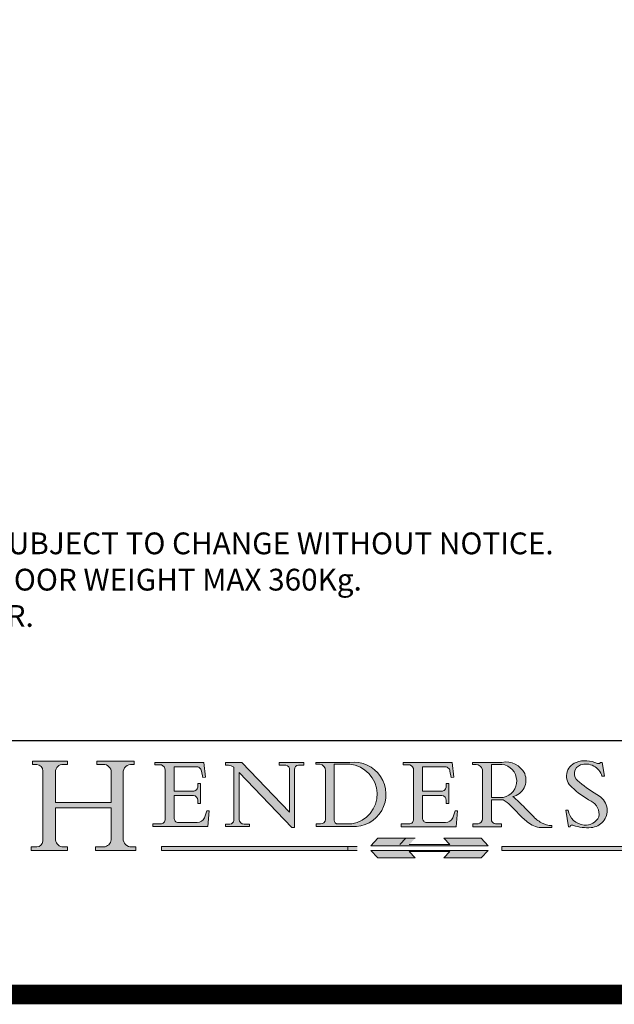
# Model space of a CAD drawing. Units: millimetres. Extents: x -679 to 10301, y 2311 to 8366.
# Drawn here: x 7167 to 7822, y 2311 to 3397 of the extents above; entities that cross this region are included whole.
import ezdxf

# ---------------------------------------------------------------- set-up
doc = ezdxf.new("R2010")
doc.units = ezdxf.units.MM
doc.linetypes.add('CONTINUOUS_ACAD', pattern=[0])
doc.linetypes.add('DOUBLE_DASH_TRIPLE_DOT', pattern=[0.3984, 0.1181, -0.0295, 0.1181, -0.0295, 0.0049, -0.0295, 0.0049, -0.0295, 0.0049, -0.0295])
doc.layers.add('Border', color=7, linetype='Continuous', lineweight=0)
doc.layers.add('Notes @ 1', color=7, linetype='Continuous', lineweight=0)
doc.layers.add('TITLE', color=5, linetype='Continuous')

# ---------------------------------------------------------------- blocks, each defined once
blk = doc.blocks.new('Title Blocks ISO')
h = blk.add_hatch(color=256)
edge = h.paths.add_edge_path()
edge.add_line((85.12442361902845, 29.83952031839044), (90.12021436987987, 29.83952031839044))
edge.add_line((90.12021436987982, 29.83952031839044), (90.12021436987982, 30.31758642010829))
edge.add_line((90.12021436987982, 30.31758642010823), (89.5705577186274, 30.31758642010823))
edge.add_arc((89.57055771862747, 31.42300045759146), 1.105414037483174, 187.1935992801297, 270, ccw=False)
edge.add_line((88.47384473046577, 31.28457785877811), (88.47384473046577, 35.72725452681894))
edge.add_line((88.47384473046577, 35.72725452681891), (96.16057270764465, 35.72725452681891))
edge.add_line((96.16057270764463, 35.72725452681891), (96.16057270764463, 31.30896772538115))
edge.add_arc((94.99216056273019, 31.49643795118538), 1.183356254872823, 275.0002965615479, 350.8846571626673, ccw=False)
edge.add_line((95.09530295777267, 30.31758525797409), (93.99162909502388, 30.31758525797409))
edge.add_line((93.99162909502388, 30.31758525797409), (93.99162909502388, 29.83951915625623))
edge.add_line((93.99162909502388, 29.83951915625619), (99.53719586151922, 29.83951915625619))
edge.add_line((99.5371958615192, 29.83951915625619), (99.53719586151918, 30.31758525797404))
edge.add_line((99.5371958615192, 30.31758525797409), (98.9674855010898, 30.31758525797408))
edge.add_arc((98.96748550108975, 31.50824222299912), 1.190656965025106, 181.4776343176195, 270, ccw=False)
edge.add_line((97.77722446866585, 31.47753907892593), (97.77722446866584, 40.541047422027))
edge.add_arc((98.94575757704922, 40.54104742202708), 1.168533108383337, 86.08926454031109, 180, ccw=False)
edge.add_line((99.02545413466942, 41.70685962135053), (99.32922171552744, 41.70685962135053))
edge.add_line((99.32922171552741, 41.70685962135053), (99.32922171552741, 42.14439631375073))
edge.add_line((99.32922171552741, 42.14439631375069), (94.18509592283645, 42.14439631375069))
edge.add_line((94.18509592283647, 42.14439631375069), (94.18509592283647, 41.70685962135049))
edge.add_line((94.18509592283647, 41.70685962135053), (95.06738178839348, 41.70685962135053))
edge.add_arc((95.06646109900248, 40.61274840008616), 1.094111608642142, 0, 89.9517858853174, ccw=False)
edge.add_line((96.16057270764463, 40.61274840008616), (96.16057270764465, 36.45263041054168))
edge.add_line((96.16057270764463, 36.4526304105417), (88.47384473046577, 36.45263041054171))
edge.add_line((88.47384473046577, 36.4526304105417), (88.47384473046576, 40.66839998554599))
edge.add_arc((89.51257510724986, 40.66839998554599), 1.038730376784162, 88.69180451568548, 180, ccw=False)
edge.add_line((89.53628966942381, 41.70685962135042), (90.12817817732345, 41.70685962135042))
edge.add_line((90.12817817732343, 41.70685962135042), (90.12817817732343, 42.14439631374833))
edge.add_line((90.12817817732343, 42.1443963137483), (85.32458387410655, 42.14439631374835))
edge.add_line((85.32458387410657, 42.14439631374842), (85.32458387410622, 41.70685962135046))
edge.add_line((85.32458387410622, 41.70685962135042), (85.89887128525433, 41.70685962135037))
edge.add_arc((85.78845899867554, 40.77781686597325), 0.935580736412567, 0, 83.22246050162357, ccw=False)
edge.add_line((86.72403973508813, 40.77781686597325), (86.72403973508814, 31.11571726131324))
edge.add_arc((85.89998462560152, 31.14206255560418), 0.8244761354959045, 270, 358.1688600767236, ccw=False)
edge.add_line((85.89998462560152, 30.31758642010823), (85.12442361902846, 30.31758642010823))
edge.add_line((85.12442361902845, 30.31758642010823), (85.12442361902845, 29.83952031839037))
h = blk.add_hatch(color=256)
edge = h.paths.add_edge_path()
edge.add_line((163.7558549448598, 40.06466454375231), (164.10721567289, 40.06466454375231))
edge.add_line((164.10721567289, 40.06466454375231), (163.7996543556428, 41.9644646338591))
edge.add_line((163.7996543556428, 41.96446463385917), (163.5697074490311, 41.96446463385917))
edge.add_line((163.5697074490312, 41.96446463385917), (163.4020199525484, 41.80380705436762))
edge.add_line((163.4020199525485, 41.80380705436755), (163.142663193898, 41.80380705436756))
edge.add_arc((161.4701380824508, 38.6245623168578), 3.592344269332347, 62.25220845887819, 110.8096881097972)
edge.add_arc((160.9124442066014, 40.09195432508898), 2.022547542051842, 110.8096881097966, 229.7592170607356)
edge.add_arc((167.9276104182948, 47.38076045662683), 12.13538957445692, 226.7060885191224, 242.2640809537411)
edge.add_arc((161.3299597988683, 34.83320672820003), 2.041002712150211, -10.157440486262715, 62.26408095374143, ccw=False)
edge.add_arc((161.4963816346599, 35.37356337646816), 2.050774512687569, 264.6808863508768, 333.9597539938773, ccw=False)
edge.add_arc((161.5364623132011, 35.80405851622436), 2.483131455671091, 190.0296489176695, 264.6808863508766, ccw=False)
edge.add_line((159.0912786603781, 35.37160189399549), (158.7827946941463, 35.37160189399549))
edge.add_line((158.7827946941462, 35.37160189399549), (159.1500680314156, 33.1029618534228))
edge.add_line((159.1500680314157, 33.10296185342281), (159.3735558034685, 33.10296185342281))
edge.add_line((159.3735558034684, 33.10296185342281), (159.428389089888, 33.28391169903225))
edge.add_arc((159.6330425367476, 32.86491159904767), 0.4663090360465237, 65.30020117333157, 116.0324066010512, ccw=False)
edge.add_arc((161.8140380420994, 39.47165532283668), 6.494263125210723, 252.1918822162923, 273.9856636166399)
edge.add_arc((162.0862808614568, 35.37085123246106), 2.384492125826144, 274.3088400476872, 365.8124657135003)
edge.add_arc((162.1212399354459, 35.37440993031532), 2.349352387856274, 5.812465713500851, 56.96974444854591)
edge.add_arc((172.755821743604, 53.70760387544601), 18.84840909917213, 230.0304671335736, 240.2461455100654, ccw=False)
edge.add_line((160.6479774396502, 39.26244441350286), (160.4444259469803, 39.42251630014583))
edge.add_arc((161.2312554746254, 40.42306879057799), 1.272873124739543, 108.57817880256019, 231.8186647129067, ccw=False)
edge.add_arc((161.5530162788555, 39.46577000957757), 2.282799345432781, 15.209603933257199, 108.5781788025578, ccw=False)
h = blk.add_hatch(color=256)
edge = h.paths.add_edge_path()
edge.add_line((107.9829263150102, 33.69715807970556), (105.3997755668755, 33.69715807970557))
edge.add_arc((105.3997755668756, 34.2772793501), 0.5801212703944942, 174.4236434720287, 270, ccw=False)
edge.add_line((104.8223996719787, 34.33365101280594), (104.8223996719787, 37.43188625703536))
edge.add_line((104.8223996719787, 37.43188625703533), (107.4789200117702, 37.43188625703533))
edge.add_arc((107.4035166768198, 36.7482913247693), 0.6877410081865025, 0, 83.70548581297908, ccw=False)
edge.add_line((108.0912576850063, 36.7482913247693), (108.0912576850063, 36.29702916093613))
edge.add_line((108.0912576850063, 36.29702916093618), (108.4317148223339, 36.29702916093618))
edge.add_line((108.4317148223339, 36.29702916093618), (108.4317148223339, 39.0547319044571))
edge.add_line((108.4317148223339, 39.05473190445707), (108.0912576850063, 39.05473190445707))
edge.add_line((108.0912576850063, 39.05473190445707), (108.0912576850063, 38.70548055206802))
edge.add_arc((107.4142779478781, 38.68787207572518), 0.677208699679247, -90, 1.4899470357826772, ccw=False)
edge.add_line((107.4142779478781, 38.01066337604584), (104.8223996719787, 38.01066337604584))
edge.add_line((104.8223996719787, 38.01066337604584), (104.8223996719787, 41.38053705784573))
edge.add_line((104.8223996719787, 41.3805370578458), (107.7927000194713, 41.3805370578458))
edge.add_arc((107.8978801512681, 40.68365869243439), 0.7047711091576075, 7.670400320452472, 98.58289354625498, ccw=False)
edge.add_line((108.5963451703341, 40.7777274621958), (108.7771229990136, 39.89000566875154))
edge.add_line((108.7771229990136, 39.89000566875154), (109.1308570939223, 39.92799053706637))
edge.add_line((109.1308570939223, 39.92799053706642), (108.9115701509106, 41.97010024424145))
edge.add_line((108.9115701509106, 41.97010024424139), (102.1547912193991, 41.97010024424139))
edge.add_line((102.1547912193992, 41.97010024424139), (102.1547912193991, 41.62746438732522))
edge.add_line((102.154791219399, 41.62746438732529), (103.0602669398916, 41.62746438732529))
edge.add_arc((102.8331600320867, 40.91583622624239), 0.7469887463803611, -1.9346175598540185, 72.30019059474341, ccw=False)
edge.add_line((103.579722995987, 40.89061861035191), (103.579722995987, 34.16695048270819))
edge.add_arc((102.9573085340146, 34.12404022227599), 0.6238918599586445, -90, 3.943823415883287, ccw=False)
edge.add_line((102.9573085340146, 33.5001483623173), (101.8824085117054, 33.5001483623173))
edge.add_line((101.8824085117055, 33.5001483623173), (101.8824085117055, 33.12128352118612))
edge.add_line((101.8824085117055, 33.12128352118611), (109.4445507229238, 33.12128352118611))
edge.add_line((109.4445507229239, 33.12128352118611), (109.6264058462397, 35.31869959974694))
edge.add_line((109.6264058462397, 35.31869959974699), (109.3081593804369, 35.31869959974699))
edge.add_line((109.3081593804369, 35.31869959974699), (109.0050675082438, 34.31849641916068))
edge.add_arc((107.9829263150102, 34.84857097355371), 1.151412893848158, 270, 332.5890929486235, ccw=False)
h = blk.add_hatch(color=256)
edge = h.paths.add_edge_path()
edge.add_line((111.8798712955539, 33.12128352118611), (115.2123756143386, 33.12128352118611))
edge.add_line((115.2123756143386, 33.12128352118611), (115.2123756143386, 33.47970984620579))
edge.add_line((115.2123756143386, 33.47970984620588), (114.4433938382243, 33.47970984620588))
edge.add_arc((114.4433938382243, 34.14246580113968), 0.6627559549338308, 183.3388980413414, 270, ccw=False)
edge.add_line((113.781762907287, 34.10386571011406), (113.7817629072868, 40.59237604156085))
edge.add_line((113.7817629072869, 40.59237604156078), (121.0561519425782, 32.9996805109181))
edge.add_line((121.0561519425781, 32.9996805109181), (121.3807309808982, 32.9996805109181))
edge.add_line((121.3807309808982, 32.9996805109181), (121.3807309808982, 41.018265913979))
edge.add_arc((121.9666849959759, 41.01826591397901), 0.5859540150776762, 91.3435112152971, 180, ccw=False)
edge.add_line((121.9529463985237, 41.60405884559032), (122.698224284294, 41.60405884559032))
edge.add_line((122.698224284294, 41.60405884559032), (122.698224284294, 41.97010024423227))
edge.add_line((122.698224284294, 41.9701002442323), (119.3021258490195, 41.9701002442323))
edge.add_line((119.3021258490195, 41.9701002442323), (119.3021258490195, 41.60405884559034))
edge.add_line((119.3021258490195, 41.60405884559032), (120.1993209031724, 41.60405884559032))
edge.add_arc((120.0708873828182, 40.96732444950533), 0.6495582039418895, -7.846345629426423, 78.59607913227711, ccw=False)
edge.add_line((120.7143642528213, 40.87864875904131), (120.7143642528211, 35.11936028363489))
edge.add_line((120.7143642528212, 35.11936028363493), (114.1508259874092, 41.97010024423226))
edge.add_line((114.1508259874092, 41.9701002442323), (111.8901167513869, 41.9701002442323))
edge.add_line((111.8901167513869, 41.9701002442323), (111.8901167513869, 41.60405884559034))
edge.add_line((111.8901167513869, 41.60405884559032), (112.2991383716152, 41.60405884559021))
edge.add_arc((112.1386734304087, 40.00605731376572), 1.606037948826286, 55.15775084271161, 84.26580809388878, ccw=False)
edge.add_line((113.0562332922184, 41.32417786707856), (113.0562332922186, 33.99046377481998))
edge.add_arc((112.4939092605523, 34.04463735811942), 0.5649275119135967, 269.9999999999982, 354.49717958116054, ccw=False)
edge.add_line((112.4939092605523, 33.47970984620576), (111.8798712955539, 33.47970984620577))
edge.add_line((111.8798712955539, 33.47970984620588), (111.8798712955539, 33.1212835211862))
h = blk.add_hatch(color=256)
edge = h.paths.add_edge_path(flags=16)
edge.add_line((129.0158013944008, 41.72132575674038), (126.8474422423256, 41.72132575674038))
edge.add_line((126.8474422423255, 41.72132575674038), (126.8474422423256, 34.01828233712212))
edge.add_arc((127.4121233785852, 34.05344370007731), 0.5657747847795487, 183.5630728646946, 270)
edge.add_line((127.4121233785852, 33.48766891529772), (129.2967718760781, 33.48766891529772))
edge.add_arc((128.6383138931824, 37.58682170857503), 4.151700921052972, 279.1256196326258, 444.7832579466123)
edge = h.paths.add_edge_path()
edge.add_arc((124.8019237182615, 40.83510956590283), 0.891096327607208, 0, 84.00085025510522)
edge.add_line((124.8950554967923, 41.72132575674038), (124.324815961179, 41.72132575674038))
edge.add_line((124.324815961179, 41.72132575674038), (124.324815961179, 41.97786402628088))
edge.add_line((124.324815961179, 41.97786402628094), (129.0158013944008, 41.97786402628094))
edge.add_arc((129.5605390499925, 37.56847517638676), 4.44290998592033, -93.4035435467083, 97.04265920423211, ccw=False)
edge.add_line((129.2967718760781, 33.13340178117039), (124.398112608573, 33.13340178117039))
edge.add_line((124.3981126085731, 33.13340178117039), (124.3981126085731, 33.48766891529775))
edge.add_line((124.3981126085731, 33.48766891529772), (124.9975881118955, 33.48766891529772))
edge.add_arc((124.9975881118954, 34.18828623806314), 0.7006173227653628, 270.0000000000014, 353.0248094133294)
edge.add_line((125.6930200458687, 34.10320358313766), (125.6930200458687, 40.8351095659028))
h = blk.add_hatch(color=256)
edge = h.paths.add_edge_path()
edge.add_line((142.2102615958223, 33.69418552744685), (139.6271108476878, 33.69418552744683))
edge.add_arc((139.6271108476876, 34.27430679784129), 0.5801212703944942, 174.4236434720562, 270.00000000001927, ccw=False)
edge.add_line((139.049734952791, 34.33067846054689), (139.0497349527908, 37.42891370477662))
edge.add_line((139.0497349527908, 37.42891370477662), (141.7062552925825, 37.42891370477664))
edge.add_arc((141.6308519576319, 36.7453187725107), 0.6877410081865025, 0, 83.70548581296572, ccw=False)
edge.add_line((142.3185929658183, 36.74531877251036), (142.3185929658183, 36.29405660867749))
edge.add_line((142.3185929658183, 36.29405660867747), (142.6590501031464, 36.29405660867717))
edge.add_line((142.6590501031463, 36.29405660867724), (142.6590501031459, 39.05175935219845))
edge.add_line((142.659050103146, 39.05175935219836), (142.3185929658184, 39.05175935219836))
edge.add_line((142.3185929658184, 39.05175935219836), (142.3185929658184, 38.70250799980931))
edge.add_arc((141.6416132286902, 38.68489952346647), 0.677208699679247, -90, 1.4899470357826772, ccw=False)
edge.add_line((141.6416132286902, 38.00769082378724), (139.0497349527908, 38.00769082378724))
edge.add_line((139.0497349527908, 38.00769082378724), (139.0497349527908, 41.37756450558713))
edge.add_line((139.0497349527908, 41.37756450558709), (142.0200353002834, 41.37756450558708))
edge.add_arc((142.1252154320803, 40.68068614017568), 0.7047711091576075, 7.670400320452472, 98.58289354625498, ccw=False)
edge.add_line((142.8236804511462, 40.77475490993709), (143.0044582798257, 39.88703311649283))
edge.add_line((143.0044582798257, 39.88703311649283), (143.3581923747342, 39.92501798480765))
edge.add_line((143.3581923747342, 39.92501798480771), (143.1389054317227, 41.96712769198276))
edge.add_line((143.1389054317227, 41.96712769198268), (136.3821265002112, 41.96712769198268))
edge.add_line((136.3821265002111, 41.96712769198268), (136.382126500211, 41.62449183506651))
edge.add_line((136.3821265002111, 41.62449183506658), (137.2876022207037, 41.62449183506658))
edge.add_arc((137.0604953128986, 40.91286367398368), 0.7469887463803611, -1.9346175598540185, 72.30019059474341, ccw=False)
edge.add_line((137.8070582767991, 40.8876460580932), (137.8070582767991, 34.16397793044947))
edge.add_arc((137.1846438148267, 34.12106767001728), 0.6238918599586445, -90, 3.943823415883287, ccw=False)
edge.add_line((137.1846438148267, 33.49717581005859), (136.1097437925176, 33.49717581005859))
edge.add_line((136.1097437925176, 33.49717581005859), (136.1097437925176, 33.11831096892742))
edge.add_line((136.1097437925176, 33.1183109689274), (143.6718860037359, 33.1183109689274))
edge.add_line((143.6718860037358, 33.1183109689274), (143.8537411270517, 35.31572704748827))
edge.add_line((143.8537411270518, 35.31572704748828), (143.535494661249, 35.31572704748824))
edge.add_line((143.535494661249, 35.31572704748828), (143.2324027890559, 34.31552386690197))
edge.add_arc((142.2102615958223, 34.84559842129499), 1.151412893848158, 270, 332.5890929486235, ccw=False)
h = blk.add_hatch(color=256)
edge = h.paths.add_edge_path(flags=16)
edge.add_line((148.540817945555, 37.14319332318917), (148.540817945555, 41.70739500424211))
edge.add_line((148.540817945555, 41.70739500424213), (149.986195617437, 41.70739500424213))
edge.add_arc((149.7024653346136, 39.4109908989102), 2.313865745538523, -78.54771284842678, 82.95656411023191, ccw=False)
edge.add_line((150.1618876282939, 37.14319332318917), (148.5408179455549, 37.14319332318917))
edge = h.paths.add_edge_path()
edge.add_line((145.9268370495981, 41.98416946988198), (149.986195617437, 41.98416946988198))
edge.add_arc((150.5171197140355, 39.12637848801546), 2.906690505091035, 26.73269879166247, 100.5244953658555, ccw=False)
edge.add_arc((150.9572895856641, 39.53199939728279), 2.336888734327936, -77.03574014801688, 22.701930378448424, ccw=False)
edge.add_arc((140.9828681073054, 24.27141303148244), 16.6969331544594, 43.29080613025121, 51.03987823246251, ccw=False)
edge.add_arc((144.6020344191326, 26.32137869055191), 12.69556206325385, 40.70940330773499, 47.76115907009478, ccw=False)
edge.add_arc((157.1492256200603, 37.11724892920301), 3.856864382510258, 220.7094033077351, 243.4327312077848)
edge.add_arc((156.8367888092441, 35.97495469715659), 2.705366392259709, 238.5251126944697, 270)
edge.add_line((156.8367888092441, 33.26958830489684), (156.8367888092441, 32.99773196157084))
edge.add_line((156.8367888092441, 32.99773196157082), (155.1099055560911, 32.99773196157081))
edge.add_arc((155.772891204607, 36.50036177452046), 3.564823358415056, 226.6714173869075, 259.2817293774281, ccw=False)
edge.add_arc((158.876251467725, 40.90690879441195), 8.932670134752644, 220.3838915613148, 231.5920830405884, ccw=False)
edge.add_arc((145.0574978337099, 29.20567244294296), 9.174744255326107, 40.13297681672547, 56.19609361297649)
edge.add_line((150.1618876282939, 36.82939443260045), (148.5408179455549, 36.82939443260045))
edge.add_line((148.540817945555, 36.82939443260045), (148.540817945555, 33.92695724792322))
edge.add_arc((149.2317352488415, 34.23266573894875), 0.7555292194652673, 203.8678355571255, 258.2205207993906)
edge.add_line((149.0774973948495, 33.49304753618344), (149.9136308709488, 33.49304753618344))
edge.add_line((149.9136308709487, 33.49304753618344), (149.9136308709487, 33.1162129435964))
edge.add_line((149.9136308709487, 33.11621294359634), (145.9568677432127, 33.11621294359634))
edge.add_line((145.9568677432128, 33.11621294359634), (145.9568677432128, 33.49304753618338))
edge.add_line((145.9568677432128, 33.49304753618344), (146.7181003087161, 33.49304753618344))
edge.add_arc((146.5376590263893, 34.23000561713434), 0.7587267422772337, 283.7579797119083, 356.9812580249067)
edge.add_line((147.2953329304225, 34.19004908333227), (147.2953329304225, 40.96841244700328))
edge.add_arc((146.3368756844528, 40.72125463087116), 0.9898117388812397, 14.45986954067649, 85.06360990480412)
edge.add_line((146.4220486991635, 41.70739500424213), (145.9268370495981, 41.70739500424213))
edge.add_line((145.9268370495981, 41.70739500424213), (145.9268370495981, 41.98416946988193))
for color, points in [(1, [(148.1008223989213, 30.47124551584523), (131.8991776010787, 30.47124551584523), (132.8991974605162, 31.51502338921296), (138.0334838711243, 31.51502338921296), (137.1989332730159, 30.64395523962503), (142.8010667269841, 30.64395523962503), (141.9665161288757, 31.51502338921296), (147.1008025394838, 31.51502338921307)]), (1, [(130.0445296345434, 30.36864548668029), (103.0753591340701, 30.36864548668029), (103.0753591340701, 29.85706536384077), (130.0445296345434, 29.85706536384077)]), (256, [(142.8010667269841, 29.68435564006097), (141.9665161288759, 28.81328749047304), (147.100802539484, 28.81328749047304), (148.1008223989215, 29.85706536384077), (131.8991776010787, 29.85706536384077), (132.8991974605162, 28.81328749047304), (138.0334838711243, 28.81328749047304), (137.1989332730159, 29.68435564006097)]), (1, [(176.9246408659299, 30.36864548668029), (149.9554703654566, 30.36864548668029), (149.9554703654566, 29.85706536384077), (176.9246408659299, 29.85706536384077)])]:
    blk.add_hatch(color=color).paths.add_polyline_path(points)
at = {"color": 7, "linetype": 'CONTINUOUS_ACAD', "lineweight": 25}
blk.add_line((10, 45), (200, 45.00000000000023), dxfattribs=at)
for p, q in [((85.32458387410657, 42.14439631374842), (85.32458387410622, 41.70685962135042)), ((90.12817817732343, 42.1443963137483), (85.32458387410657, 42.14439631374842)), ((90.12817817732343, 41.70685962135042), (90.12817817732343, 42.1443963137483)), ((94.18509592283647, 42.14439631375069), (94.18509592283647, 41.70685962135053)), ((99.32922171552741, 42.14439631375069), (94.18509592283647, 42.14439631375069)), ((99.32922171552741, 41.70685962135053), (99.32922171552741, 42.14439631375069)), ((85.32458387410622, 41.70685962135042), (85.89887128525436, 41.70685962135042)), ((86.72403973508813, 40.77781686597325), (86.72403973508813, 31.11571726131319)), ((89.53628966942381, 41.70685962135042), (90.12817817732343, 41.70685962135042)), ((94.18509592283647, 41.70685962135053), (95.0673817883935, 41.70685962135053)), ((99.02545413466942, 41.70685962135053), (99.32922171552741, 41.70685962135053)), ((102.1547912193992, 41.97010024424139), (102.154791219399, 41.62746438732529)), ((108.9115701509106, 41.97010024424139), (102.1547912193992, 41.97010024424139)), ((102.154791219399, 41.62746438732529), (103.0602669398916, 41.62746438732529)), ((103.579722995987, 40.89061861035191), (103.579722995987, 34.16695048270822)), ((104.8223996719787, 41.3805370578458), (107.7927000194713, 41.3805370578458)), ((104.8223996719787, 38.01066337604584), (104.8223996719787, 41.3805370578458)), ((108.5963451703341, 40.7777274621958), (108.7771229990136, 39.89000566875154)), ((109.1308570939223, 39.92799053706642), (108.9115701509106, 41.97010024424139)), ((111.8901167513869, 41.9701002442323), (111.8901167513869, 41.60405884559032)), ((114.1508259874092, 41.9701002442323), (111.8901167513869, 41.9701002442323)), ((111.8901167513869, 41.60405884559032), (112.2991383716152, 41.6040588455902)), ((113.0562332922184, 41.32417786707856), (113.0562332922186, 33.99046377482)), ((120.7143642528212, 35.11936028363493), (114.1508259874092, 41.9701002442323)), ((119.3021258490195, 41.9701002442323), (119.3021258490195, 41.60405884559032)), ((122.698224284294, 41.9701002442323), (119.3021258490195, 41.9701002442323)), ((119.3021258490195, 41.60405884559032), (120.1993209031724, 41.60405884559032)), ((120.7143642528213, 40.87864875904131), (120.7143642528212, 35.11936028363493)), ((121.3807309808982, 32.9996805109181), (121.3807309808982, 41.01826591397901)), ((121.9529463985237, 41.60405884559032), (122.698224284294, 41.60405884559032)), ((122.698224284294, 41.60405884559032), (122.698224284294, 41.9701002442323)), ((124.324815961179, 41.97786402628094), (124.324815961179, 41.72132575674038)), ((129.0158013944008, 41.97786402628094), (124.324815961179, 41.97786402628094)), ((124.324815961179, 41.72132575674038), (124.8950554967923, 41.72132575674038)), ((125.6930200458687, 40.83510956590283), (125.6930200458687, 34.10320358313766)), ((129.0158013944008, 41.72132575674038), (126.8474422423255, 41.72132575674038)), ((126.8474422423255, 41.72132575674038), (126.8474422423255, 34.01828233712217)), ((136.3821265002111, 41.96712769198268), (136.3821265002111, 41.62449183506658)), ((143.1389054317227, 41.96712769198268), (136.3821265002111, 41.96712769198268)), ((136.3821265002111, 41.62449183506658), (137.2876022207037, 41.62449183506658)), ((137.8070582767991, 40.8876460580932), (137.8070582767991, 34.16397793044951)), ((139.0497349527908, 41.37756450558709), (142.0200353002834, 41.37756450558709)), ((139.0497349527908, 38.00769082378724), (139.0497349527908, 41.37756450558709)), ((142.8236804511462, 40.77475490993709), (143.0044582798257, 39.88703311649283)), ((143.3581923747342, 39.92501798480771), (143.1389054317227, 41.96712769198268)), ((145.9268370495981, 41.98416946988198), (149.986195617437, 41.98416946988198)), ((145.9268370495981, 41.70739500424213), (145.9268370495981, 41.98416946988198)), ((146.4220486991635, 41.70739500424213), (145.9268370495981, 41.70739500424213)), ((147.2953329304225, 34.19004908333227), (147.2953329304225, 40.96841244700329)), ((148.540817945555, 37.14319332318917), (148.540817945555, 41.70739500424213)), ((148.540817945555, 41.70739500424213), (149.986195617437, 41.70739500424213)), ((163.4020199525485, 41.80380705436755), (163.142663193898, 41.80380705436755)), ((163.5697074490312, 41.96446463385917), (163.4020199525485, 41.80380705436755)), ((163.7996543556428, 41.96446463385917), (163.5697074490312, 41.96446463385917)), ((164.10721567289, 40.06466454375231), (163.7996543556428, 41.96446463385917)), ((88.47384473046577, 36.4526304105417), (88.47384473046577, 40.66839998554599)), ((96.16057270764463, 40.61274840008616), (96.16057270764463, 36.4526304105417)), ((97.77722446866585, 31.47753907892593), (97.77722446866585, 40.54104742202708)), ((108.7771229990136, 39.89000566875154), (109.1308570939223, 39.92799053706642)), ((113.7817629072869, 40.59237604156078), (121.0561519425781, 32.9996805109181)), ((113.781762907287, 34.10386571011406), (113.7817629072869, 40.59237604156078)), ((143.0044582798257, 39.88703311649283), (143.3581923747342, 39.92501798480771)), ((160.6479774396502, 39.26244441350286), (160.4444259469803, 39.42251630014584)), ((163.7558549448598, 40.06466454375231), (164.10721567289, 40.06466454375231)), ((107.4142779478781, 38.01066337604584), (104.8223996719787, 38.01066337604584)), ((108.0912576850063, 39.05473190445707), (108.0912576850063, 38.70548055206802)), ((108.4317148223339, 39.05473190445707), (108.0912576850063, 39.05473190445707)), ((108.4317148223339, 36.29702916093618), (108.4317148223339, 39.05473190445707)), ((141.6416132286902, 38.00769082378724), (139.0497349527908, 38.00769082378724)), ((142.3185929658184, 39.05175935219836), (142.3185929658184, 38.70250799980931)), ((142.659050103146, 39.05175935219836), (142.3185929658184, 39.05175935219836)), ((142.6590501031463, 36.29405660867724), (142.659050103146, 39.05175935219836)), ((104.8223996719787, 37.43188625703533), (107.4789200117702, 37.43188625703533)), ((104.8223996719787, 34.33365101280594), (104.8223996719787, 37.43188625703533)), ((108.0912576850063, 36.7482913247693), (108.0912576850063, 36.29702916093618)), ((139.0497349527908, 37.42891370477662), (141.7062552925825, 37.42891370477662)), ((139.049734952791, 34.33067846054689), (139.0497349527908, 37.42891370477662)), ((142.3185929658183, 36.74531877251036), (142.3185929658183, 36.29405660867747)), ((150.1618876282939, 37.14319332318917), (148.540817945555, 37.14319332318917)), ((148.540817945555, 36.82939443260045), (148.540817945555, 33.92695724792316)), ((150.1618876282939, 36.82939443260045), (148.540817945555, 36.82939443260045)), ((96.16057270764463, 36.4526304105417), (88.47384473046577, 36.4526304105417)), ((88.47384473046577, 35.72725452681891), (96.16057270764463, 35.72725452681891)), ((88.47384473046577, 31.28457785877811), (88.47384473046577, 35.72725452681891)), ((96.16057270764463, 35.72725452681891), (96.16057270764463, 31.30896772538119)), ((108.0912576850063, 36.29702916093618), (108.4317148223339, 36.29702916093618)), ((109.3081593804369, 35.31869959974699), (109.0050675082438, 34.31849641916062)), ((109.6264058462397, 35.31869959974699), (109.3081593804369, 35.31869959974699)), ((109.4445507229239, 33.12128352118611), (109.6264058462397, 35.31869959974699)), ((142.3185929658183, 36.29405660867747), (142.6590501031463, 36.29405660867724)), ((143.535494661249, 35.31572704748828), (143.2324027890559, 34.31552386690191)), ((143.8537411270518, 35.31572704748828), (143.535494661249, 35.31572704748828)), ((143.6718860037358, 33.1183109689274), (143.8537411270518, 35.31572704748828)), ((158.7827946941462, 35.37160189399549), (159.1500680314157, 33.10296185342281)), ((159.0912786603781, 35.37160189399549), (158.7827946941462, 35.37160189399549)), ((101.8824085117055, 33.5001483623173), (101.8824085117055, 33.12128352118611)), ((102.9573085340146, 33.5001483623173), (101.8824085117055, 33.5001483623173)), ((101.8824085117055, 33.12128352118611), (109.4445507229239, 33.12128352118611)), ((107.9829263150102, 33.69715807970556), (105.3997755668756, 33.69715807970556)), ((111.8798712955539, 33.47970984620588), (111.8798712955539, 33.12128352118611)), ((112.4939092605523, 33.47970984620576), (111.8798712955539, 33.47970984620588)), ((111.8798712955539, 33.12128352118611), (115.2123756143386, 33.12128352118611)), ((115.2123756143386, 33.47970984620588), (114.4433938382243, 33.47970984620588)), ((115.2123756143386, 33.12128352118611), (115.2123756143386, 33.47970984620588)), ((121.0561519425781, 32.9996805109181), (121.3807309808982, 32.9996805109181)), ((124.3981126085731, 33.48766891529772), (124.3981126085731, 33.13340178117039)), ((124.9975881118954, 33.48766891529772), (124.3981126085731, 33.48766891529772)), ((124.3981126085731, 33.13340178117039), (129.2967718760781, 33.13340178117039)), ((127.4121233785852, 33.48766891529772), (129.2967718760781, 33.48766891529772)), ((136.1097437925176, 33.49717581005859), (136.1097437925176, 33.1183109689274)), ((137.1846438148267, 33.49717581005859), (136.1097437925176, 33.49717581005859)), ((136.1097437925176, 33.1183109689274), (143.6718860037358, 33.1183109689274)), ((142.2102615958223, 33.69418552744685), (139.6271108476878, 33.69418552744685)), ((145.9568677432128, 33.49304753618344), (146.7181003087161, 33.49304753618344)), ((145.9568677432128, 33.11621294359634), (145.9568677432128, 33.49304753618344)), ((149.9136308709487, 33.11621294359634), (145.9568677432128, 33.11621294359634)), ((149.0774973948495, 33.49304753618344), (149.9136308709487, 33.49304753618344)), ((149.9136308709487, 33.49304753618344), (149.9136308709487, 33.11621294359634)), ((156.8367888092441, 32.99773196157082), (155.109905556091, 32.99773196157082)), ((156.8367888092441, 33.26958830489684), (156.8367888092441, 32.99773196157082)), ((159.1500680314157, 33.10296185342281), (159.3735558034684, 33.10296185342281)), ((159.3735558034684, 33.10296185342281), (159.4283890898879, 33.28391169903227)), ((136.7383592365331, 31.51502338921296), (135.9038086384247, 30.64395523962503)), ((141.9665161288757, 31.51502338921296), (147.1008025394838, 31.51502338921307)), ((142.8010667269841, 30.64395523962503), (141.9665161288757, 31.51502338921296)), ((147.1008025394838, 31.51502338921307), (148.1008223989213, 30.47124551584523)), ((85.12442361902845, 30.31758642010823), (85.12442361902845, 29.83952031839044)), ((85.89998462560152, 30.31758642010823), (85.12442361902845, 30.31758642010823)), ((90.12021436987982, 30.31758642010823), (89.57055771862747, 30.31758642010823)), ((90.12021436987982, 29.83952031839044), (90.12021436987982, 30.31758642010823)), ((93.99162909502388, 30.31758525797409), (93.99162909502388, 29.83951915625619)), ((95.09530295777267, 30.31758525797409), (93.99162909502388, 30.31758525797409)), ((99.5371958615192, 30.31758525797409), (98.96748550108975, 30.31758525797409)), ((99.5371958615192, 29.83951915625619), (99.5371958615192, 30.31758525797409)), ((130.0445296345434, 30.36864548668029), (103.0753591340701, 30.36864548668029)), ((103.0753591340701, 30.36864548668029), (103.0753591340701, 29.85706536384077)), ((103.0753591340701, 29.85706536384077), (130.0445296345434, 29.85706536384077)), ((128.7494049999524, 29.85706536384077), (128.7494049999524, 30.36864548668029)), ((148.1008223989213, 30.47124551584523), (131.8991776010787, 30.47124551584523)), ((131.8991776010787, 29.85706536384077), (132.8991974605162, 28.81328749047304)), ((148.1008223989215, 29.85706536384077), (131.8991776010787, 29.85706536384077)), ((137.1989332730159, 30.64395523962503), (142.8010667269841, 30.64395523962503)), ((147.100802539484, 28.81328749047304), (148.1008223989215, 29.85706536384077)), ((176.9246408659299, 30.36864548668029), (149.9554703654566, 30.36864548668029)), ((149.9554703654566, 30.36864548668029), (149.9554703654566, 29.85706536384077)), ((149.9554703654566, 29.85706536384077), (176.9246408659299, 29.85706536384077)), ((85.12442361902845, 29.83952031839044), (90.12021436987982, 29.83952031839044)), ((93.99162909502388, 29.83951915625619), (99.5371958615192, 29.83951915625619)), ((132.8991974605162, 28.81328749047304), (138.0334838711243, 28.81328749047304)), ((137.1989332730159, 29.68435564006097), (142.8010667269841, 29.68435564006097)), ((138.0334838711243, 28.81328749047304), (137.1989332730159, 29.68435564006097)), ((142.8010667269841, 29.68435564006097), (141.9665161288759, 28.81328749047304)), ((141.9665161288759, 28.81328749047304), (147.100802539484, 28.81328749047304))]:
    blk.add_line(p, q)
at = {"color": 7, "linetype": 'CONTINUOUS_ACAD', "lineweight": 18}
for p, q in [((85.32458387410622, 41.70685962135042), (85.32458387410657, 42.14439631374842)), ((85.32458387410657, 42.14439631374842), (90.12817817732343, 42.1443963137483)), ((90.12817817732343, 42.1443963137483), (90.12817817732343, 41.70685962135042)), ((94.18509592283647, 41.70685962135053), (94.18509592283647, 42.14439631375069)), ((94.18509592283647, 42.14439631375069), (99.32922171552741, 42.14439631375069)), ((99.32922171552741, 42.14439631375069), (99.32922171552741, 41.70685962135053)), ((85.89887128525436, 41.70685962135042), (85.32458387410622, 41.70685962135042)), ((86.72403973508813, 40.77781686597325), (86.72403973508813, 31.11571726131319)), ((90.12817817732343, 41.70685962135042), (89.48886054507591, 41.70685962135042)), ((94.18509592283647, 41.70685962135053), (95.0673817883935, 41.70685962135053)), ((99.32922171552741, 41.70685962135053), (98.86606101942903, 41.70685962135053)), ((102.1547912193992, 41.97010024424139), (108.9115701509106, 41.97010024424139)), ((102.154791219399, 41.62746438732529), (102.1547912193992, 41.97010024424139)), ((103.0602669398916, 41.62746438732529), (102.154791219399, 41.62746438732529)), ((103.579722995987, 40.94105384213367), (103.579722995987, 34.16695048270822)), ((104.8223996719787, 41.3805370578458), (104.8223996719787, 38.01066337604584)), ((104.8223996719787, 41.3805370578458), (107.7927000194713, 41.3805370578458)), ((108.7771229990136, 39.89000566875154), (108.5963451703341, 40.7777274621958)), ((108.9115701509106, 41.97010024424139), (109.1308570939223, 39.92799053706642)), ((111.8901167513869, 41.60405884559032), (111.8901167513869, 41.9701002442323)), ((111.8901167513869, 41.9701002442323), (114.1508259874092, 41.9701002442323)), ((112.2991383716152, 41.6040588455902), (111.8901167513869, 41.60405884559032)), ((113.0562332922186, 33.99046377482), (113.0562332922184, 41.32417786707856)), ((120.7143642528212, 35.11936028363493), (114.1508259874092, 41.9701002442323)), ((119.3021258490195, 41.60405884559032), (119.3021258490195, 41.9701002442323)), ((119.3021258490195, 41.9701002442323), (122.698224284294, 41.9701002442323)), ((120.1993209031724, 41.60405884559032), (119.3021258490195, 41.60405884559032)), ((120.7143642528213, 41.05600013996934), (120.7143642528212, 35.11936028363493)), ((121.3807309808982, 32.9996805109181), (121.3807309808982, 41.01826591397901)), ((122.698224284294, 41.60405884559032), (121.9529463985237, 41.60405884559032)), ((122.698224284294, 41.9701002442323), (122.698224284294, 41.60405884559032)), ((124.324815961179, 41.72132575674038), (124.324815961179, 41.97786402628094)), ((124.324815961179, 41.97786402628094), (129.0158013944008, 41.97786402628094)), ((124.8950554967923, 41.72132575674038), (124.324815961179, 41.72132575674038)), ((125.6930200458687, 34.10320358313766), (125.6930200458687, 40.83510956590283)), ((126.8474422423255, 41.72132575674038), (126.8474422423255, 34.01828233712217)), ((129.0158013944008, 41.72132575674038), (126.8474422423255, 41.72132575674038)), ((136.3821265002111, 41.96712769198268), (143.1389054317227, 41.96712769198268)), ((136.3821265002111, 41.62449183506658), (136.3821265002111, 41.96712769198268)), ((137.2876022207037, 41.62449183506658), (136.3821265002111, 41.62449183506658)), ((137.8070582767991, 40.93808128987496), (137.8070582767991, 34.16397793044951)), ((139.0497349527908, 41.37756450558709), (139.0497349527908, 38.00769082378724)), ((139.0497349527908, 41.37756450558709), (142.0200353002834, 41.37756450558709)), ((143.0044582798257, 39.88703311649283), (142.8236804511462, 40.77475490993709)), ((143.1389054317227, 41.96712769198268), (143.3581923747342, 39.92501798480771)), ((145.9268370495981, 41.70739500424213), (145.9268370495981, 41.98416946988198)), ((145.9268370495981, 41.98416946988198), (149.986195617437, 41.98416946988198)), ((146.4220486991635, 41.70739500424213), (145.9268370495981, 41.70739500424213)), ((147.2953329304225, 40.96841244700329), (147.2953329304225, 34.19004908333227)), ((148.540817945555, 37.14319332318917), (148.540817945555, 41.70739500424213)), ((149.986195617437, 41.70739500424213), (148.540817945555, 41.70739500424213)), ((163.4020199525485, 41.80380705436755), (163.142663193898, 41.80380705436755)), ((163.5697074490312, 41.96446463385917), (163.4020199525485, 41.80380705436755)), ((163.5697074490312, 41.96446463385917), (163.7996543556428, 41.96446463385917)), ((163.7996543556428, 41.96446463385917), (164.10721567289, 40.06466454375231)), ((88.47384473046577, 36.4526304105417), (88.47384473046577, 40.66839998554599)), ((96.16057270764463, 40.61274840008616), (96.16057270764463, 36.4526304105417)), ((97.77722446866585, 40.54104742202708), (97.77722446866585, 31.47753907892593)), ((109.1308570939223, 39.92799053706642), (108.7771229990136, 39.89000566875154)), ((113.7817629072869, 40.59237604156078), (113.781762907287, 34.10386571011406)), ((121.0561519425781, 32.9996805109181), (113.7817629072869, 40.59237604156078)), ((143.3581923747342, 39.92501798480771), (143.0044582798257, 39.88703311649283)), ((160.4444259469803, 39.42251630014584), (160.6479774396502, 39.26244441350286)), ((164.10721567289, 40.06466454375231), (163.7558549448598, 40.06466454375231)), ((104.8223996719787, 38.01066337604584), (107.4142779478781, 38.01066337604584)), ((108.0912576850063, 38.67026359938222), (108.0912576850063, 39.05473190445707)), ((108.0912576850063, 39.05473190445707), (108.4317148223339, 39.05473190445707)), ((108.4317148223339, 39.05473190445707), (108.4317148223339, 36.29702916093618)), ((139.0497349527908, 38.00769082378724), (141.6416132286902, 38.00769082378724)), ((142.3185929658184, 39.05175935219836), (142.659050103146, 39.05175935219836)), ((142.3185929658184, 38.66729104712351), (142.3185929658184, 39.05175935219836)), ((142.659050103146, 39.05175935219836), (142.6590501031463, 36.29405660867724)), ((107.4789200117702, 37.43188625703533), (104.8223996719787, 37.43188625703533)), ((104.8223996719787, 37.43188625703533), (104.8223996719787, 34.33365101280594)), ((108.0912576850063, 36.29702916093618), (108.0912576850063, 36.7482913247693)), ((139.0497349527908, 37.42891370477662), (139.049734952791, 34.33067846054689)), ((141.7062552925825, 37.42891370477662), (139.0497349527908, 37.42891370477662)), ((142.3185929658183, 36.29405660867747), (142.3185929658183, 36.74531877251036)), ((148.540817945555, 37.14319332318917), (150.1618876282939, 37.14319332318917)), ((148.540817945555, 33.92695724792316), (148.540817945555, 36.82939443260045)), ((150.1618876282939, 36.82939443260045), (148.540817945555, 36.82939443260045)), ((88.47384473046577, 36.4526304105417), (96.16057270764463, 36.4526304105417)), ((96.16057270764463, 35.72725452681891), (88.47384473046577, 35.72725452681891)), ((88.47384473046577, 31.28457785877811), (88.47384473046577, 35.72725452681891)), ((96.16057270764463, 35.72725452681891), (96.16057270764463, 31.30896772538119)), ((108.4317148223339, 36.29702916093618), (108.0912576850063, 36.29702916093618)), ((109.3081593804369, 35.31869959974699), (109.0050675082438, 34.31849641916062)), ((109.3081593804369, 35.31869959974699), (109.6264058462397, 35.31869959974699)), ((109.6264058462397, 35.31869959974699), (109.4445507229239, 33.12128352118611)), ((142.6590501031463, 36.29405660867724), (142.3185929658183, 36.29405660867747)), ((143.535494661249, 35.31572704748828), (143.2324027890559, 34.31552386690191)), ((143.535494661249, 35.31572704748828), (143.8537411270518, 35.31572704748828)), ((143.8537411270518, 35.31572704748828), (143.6718860037358, 33.1183109689274)), ((158.7827946941462, 35.37160189399549), (159.1500680314157, 33.10296185342281)), ((158.7827946941462, 35.37160189399549), (159.0912786603781, 35.37160189399549)), ((101.8824085117055, 33.5001483623173), (102.9573085340146, 33.5001483623173)), ((101.8824085117055, 33.12128352118611), (101.8824085117055, 33.5001483623173)), ((109.4445507229239, 33.12128352118611), (101.8824085117055, 33.12128352118611)), ((105.3997755668756, 33.69715807970556), (107.9829263150102, 33.69715807970556)), ((111.8798712955539, 33.47970984620588), (111.8798712955539, 33.12128352118611)), ((112.4939092605523, 33.47970984620576), (111.8798712955539, 33.47970984620588)), ((111.8798712955539, 33.12128352118611), (115.2123756143386, 33.12128352118611)), ((115.2123756143386, 33.47970984620588), (114.4433938382243, 33.47970984620588)), ((115.2123756143386, 33.12128352118611), (115.2123756143386, 33.47970984620588)), ((121.0561519425781, 32.9996805109181), (121.3807309808982, 32.9996805109181)), ((124.3981126085731, 33.48766891529772), (124.9975881118954, 33.48766891529772)), ((124.3981126085731, 33.13340178117039), (124.3981126085731, 33.48766891529772)), ((129.2967718760781, 33.13340178117039), (124.3981126085731, 33.13340178117039)), ((127.4121233785852, 33.48766891529772), (129.2967718760781, 33.48766891529772)), ((136.1097437925176, 33.1183109689274), (136.1097437925176, 33.49717581005859)), ((136.1097437925176, 33.49717581005859), (137.1846438148267, 33.49717581005859)), ((143.6718860037358, 33.1183109689274), (136.1097437925176, 33.1183109689274)), ((139.6271108476878, 33.69418552744685), (142.2102615958223, 33.69418552744685)), ((145.9568677432128, 33.49304753618344), (146.7181003087161, 33.49304753618344)), ((145.9568677432128, 33.11621294359634), (145.9568677432128, 33.49304753618344)), ((149.9136308709487, 33.11621294359634), (145.9568677432128, 33.11621294359634)), ((149.0774973948495, 33.49304753618344), (149.9136308709487, 33.49304753618344)), ((149.9136308709487, 33.49304753618344), (149.9136308709487, 33.11621294359634)), ((155.109905556091, 32.99773196157082), (155.109905556091, 32.9996805109181)), ((156.8367888092441, 32.99773196157082), (155.109905556091, 32.99773196157082)), ((156.8367888092441, 33.26958830489684), (156.8367888092441, 32.99773196157082)), ((159.1500680314157, 33.10296185342281), (159.3735558034684, 33.10296185342281)), ((159.3735558034684, 33.10296185342281), (159.4283890898879, 33.28391169903227)), ((85.12442361902845, 29.83952031839044), (85.12442361902845, 30.31758642010823)), ((85.12442361902845, 30.31758642010823), (85.89998462560152, 30.31758642010823)), ((89.57055771862747, 30.31758642010823), (90.12021436987982, 30.31758642010823)), ((90.12021436987982, 30.31758642010823), (90.12021436987982, 29.83952031839044)), ((93.99162909502388, 29.83951915625619), (93.99162909502388, 30.31758525797409)), ((93.99162909502388, 30.31758525797409), (95.09530295777267, 30.31758525797409)), ((98.96748550108975, 30.31758525797409), (99.5371958615192, 30.31758525797409)), ((99.5371958615192, 30.31758525797409), (99.5371958615192, 29.83951915625619)), ((131.8991776010787, 29.85706536384077), (148.1008223989215, 29.85706536384077)), ((131.8991776010787, 29.85706536384077), (132.8991974605162, 28.81328749047304)), ((148.1008223989215, 29.85706536384077), (147.100802539484, 28.81328749047304)), ((90.12021436987982, 29.83952031839044), (85.12442361902845, 29.83952031839044)), ((99.5371958615192, 29.83951915625619), (93.99162909502388, 29.83951915625619)), ((132.8991974605162, 28.81328749047304), (138.0334838711243, 28.81328749047304)), ((137.1989332730159, 29.68435564006097), (142.8010667269841, 29.68435564006097)), ((138.0334838711243, 28.81328749047304), (137.1989332730159, 29.68435564006097)), ((141.9665161288759, 28.81328749047304), (142.8010667269841, 29.68435564006097)), ((147.100802539484, 28.81328749047304), (141.9665161288759, 28.81328749047304))]:
    blk.add_line(p, q, dxfattribs=at)
at = {"color": 1, "linetype": 'CONTINUOUS_ACAD', "lineweight": 18}
for p, q in [((131.8991776010787, 30.47124551584523), (132.8991974605162, 31.51502338921296)), ((132.8991974605162, 31.51502338921296), (138.0334838711243, 31.51502338921296)), ((136.7383592365331, 31.51502338921296), (135.9038086384247, 30.64395523962503)), ((147.1008025394838, 31.51502338921307), (141.9665161288757, 31.51502338921296)), ((141.9665161288757, 31.51502338921296), (142.8010667269841, 30.64395523962503)), ((148.1008223989213, 30.47124551584523), (147.1008025394838, 31.51502338921307)), ((103.0753591340701, 30.36864548668029), (130.0445296345434, 30.36864548668029)), ((103.0753591340701, 29.85706536384077), (103.0753591340701, 30.36864548668029)), ((130.0445296345434, 29.85706536384077), (103.0753591340701, 29.85706536384077)), ((128.7494049999524, 30.36864548668029), (128.7494049999524, 29.85706536384077)), ((176.9246408659299, 30.36864548668029), (149.9554703654566, 30.36864548668029)), ((149.9554703654566, 30.36864548668029), (149.9554703654566, 29.85706536384077)), ((149.9554703654566, 29.85706536384077), (176.9246408659299, 29.85706536384077))]:
    blk.add_line(p, q, dxfattribs=at)
at = {"color": 1, "linetype": 'DOUBLE_DASH_TRIPLE_DOT', "lineweight": 18}
for p, q in [((131.8991776010787, 30.47124551584523), (148.1008223989213, 30.47124551584523)), ((137.1989332730159, 30.64395523962503), (142.8010667269841, 30.64395523962503))]:
    blk.add_line(p, q, dxfattribs=at)
for centre, radius, start, end in [((161.4701380824508, 38.6245623168578), 3.592344269332347, 62.25220845887851, 110.8096881097999), ((85.78845899867554, 40.77781686597325), 0.935580736412567, 0, 83.2224605016229), ((89.51257510724986, 40.66839998554599), 1.038730376784162, 88.69180451568502, 180), ((95.06646109900248, 40.61274840008616), 1.094111608642142, 0, 89.95178588531648), ((98.94575757704922, 40.54104742202708), 1.168533108383337, 86.08926454031148, 180), ((102.8331600320867, 40.91583622624239), 0.7469887463803611, 358.0653824401478, 72.30019059474274), ((107.8978801512681, 40.68365869243439), 0.7047711091576075, 7.67040032044935, 98.58289354625238), ((112.1386734304087, 40.00605731376572), 1.606037948826286, 55.15775084271377, 84.26580809388955), ((120.0708873828182, 40.96732444950533), 0.6495582039418895, 352.1536543705739, 78.59607913227889), ((121.9666849959759, 41.01826591397901), 0.5859540150776762, 91.34351121529441, 180), ((124.8019237182615, 40.83510956590283), 0.891096327607208, 0, 84.00085025510303), ((129.5605390499925, 37.56847517638676), 4.44290998592033, 266.5964564532911, 97.04265920422918), ((128.6383138931824, 37.58682170857503), 4.151700921052972, 279.1256196326229, 84.78325794661403), ((137.0604953128986, 40.91286367398368), 0.7469887463803611, 358.0653824401478, 72.30019059474274), ((142.1252154320803, 40.68068614017568), 0.7047711091576075, 7.67040032044935, 98.58289354625238), ((146.3368756844528, 40.72125463087116), 0.9898117388812397, 14.45986954067389, 85.06360990480566), ((150.5171197140355, 39.12637848801546), 2.906690505091035, 26.73269879166314, 100.5244953658521), ((149.7024653346136, 39.4109908989102), 2.313865745538523, 281.4522871515722, 82.95656411023097), ((160.9124442066014, 40.09195432508898), 2.022547542051842, 110.8096881097999, 229.7592170607341), ((161.2312554746254, 40.42306879057799), 1.272873124739543, 108.5781788025588, 231.8186647129056), ((161.5530162788555, 39.46577000957757), 2.282799345432781, 15.20960393325742, 108.5781788025588), ((150.9572895856641, 39.53199939728279), 2.336888734327936, 282.964259851986, 22.70193037844792), ((107.4142779478781, 38.68787207572518), 0.677208699679247, 270, 1.489947035780721), ((141.6416132286902, 38.68489952346647), 0.677208699679247, 270, 1.489947035780721), ((167.9276104182948, 47.38076045662683), 12.13538957445692, 226.7060885191235, 242.2640809537448), ((172.755821743604, 53.70760387544601), 18.84840909917213, 230.0304671335731, 240.2461455100654), ((107.4035166768198, 36.7482913247693), 0.6877410081865025, 0, 83.70548581297915), ((141.6308519576319, 36.7453187725107), 0.6877410081865025, 0, 83.70548581296622), ((145.0574978337099, 29.20567244294296), 9.174744255326107, 40.13297681672594, 56.19609361297726), ((140.9828681073054, 24.27141303148244), 16.6969331544594, 43.29080613025292, 51.03987823246171), ((161.3299597988683, 34.83320672820003), 2.041002712150211, 349.8425595137377, 62.2640809537448), ((162.1212399354459, 35.37440993031532), 2.349352387856274, 5.812465713502401, 56.9697444485471), ((144.6020344191326, 26.32137869055191), 12.69556206325385, 40.70940330773856, 47.76115907009086), ((161.5364623132011, 35.80405851622436), 2.483131455671091, 190.0296489176719, 264.680886350878), ((162.0862808614568, 35.37085123246106), 2.384492125826144, 274.30884004769, 5.812465713502401), ((102.9573085340146, 34.12404022227599), 0.6238918599586445, 270, 3.943823415886018), ((105.3997755668756, 34.2772793501), 0.5801212703944942, 174.4236434720284, 270), ((107.9829263150102, 34.84857097355371), 1.151412893848158, 270, 332.5890929486231), ((112.4939092605523, 34.04463735811942), 0.5649275119135967, 270, 354.4971795811624), ((114.4433938382243, 34.14246580113968), 0.6627559549338308, 183.3388980413414, 270), ((124.9975881118954, 34.18828623806314), 0.7006173227653628, 270, 353.0248094133306), ((127.4121233785852, 34.05344370007731), 0.5657747847795487, 183.5630728646925, 270), ((137.1846438148267, 34.12106767001728), 0.6238918599586445, 270, 3.943823415886018), ((139.6271108476876, 34.27430679784129), 0.5801212703944942, 174.4236434720543, 270.0000000000196), ((142.2102615958223, 34.84559842129499), 1.151412893848158, 270, 332.5890929486231), ((146.5376590263893, 34.23000561713434), 0.7587267422772337, 283.7579797119101, 356.9812580249089), ((149.2317352488415, 34.23266573894875), 0.7555292194652673, 203.867835557129, 258.2205207993902), ((158.876251467725, 40.90690879441195), 8.932670134752644, 220.3838915613119, 231.5920830405863), ((157.1492256200603, 37.11724892920301), 3.856864382510258, 220.7094033077386, 243.4327312077872), ((161.4963816346599, 35.37356337646816), 2.050774512687569, 264.680886350878, 333.959753993876), ((155.772891204607, 36.50036177452046), 3.564823358415056, 226.671417386906, 259.2817293774274), ((156.8367888092441, 35.97495469715659), 2.705366392259709, 238.5251126944688, 270), ((159.6330425367476, 32.86491159904767), 0.4663090360465237, 65.30020117332786, 116.0324066010529), ((161.8140380420994, 39.47165532283668), 6.494263125210723, 252.1918822162943, 273.985663616638), ((89.57055771862747, 31.42300045759146), 1.105414037483174, 187.1935992801288, 270), ((94.99216056273019, 31.49643795118538), 1.183356254872823, 275.0002965615472, 350.8846571626686), ((98.96748550108975, 31.50824222299912), 1.190656965025106, 181.47763431762, 270), ((85.89998462560152, 31.14206255560418), 0.8244761354959045, 270, 358.1688600767228)]:
    blk.add_arc(centre, radius, start, end)
at = {"color": 7, "linetype": 'CONTINUOUS_ACAD', "lineweight": 18}
for centre, radius, start, end in [((161.4701380824508, 38.6245623168578), 3.592344269332347, 62.25220845887851, 110.8096881097999), ((85.78845899867554, 40.77781686597325), 0.9355807364125672, 0, 83.2224605016229), ((89.51257510724986, 40.66839998554599), 1.038730376784162, 88.69180451568502, 180), ((95.06646109900248, 40.61274840008616), 1.094111608642142, 0, 89.95178588531648), ((98.94575757704922, 40.54104742202708), 1.168533108383337, 86.08926454031148, 180), ((102.8331600320867, 40.91583622624239), 0.7469887463803611, 358.0653824401478, 72.30019059474274), ((107.8978801512681, 40.68365869243439), 0.7047711091576075, 7.67040032044935, 98.58289354625238), ((112.1386734304087, 40.00605731376572), 1.606037948826286, 55.15775084271377, 84.26580809388955), ((120.0708873828182, 40.96732444950533), 0.6495582039418895, 352.1536543705739, 78.59607913227889), ((121.9666849959759, 41.01826591397901), 0.5859540150776763, 91.34351121529441, 180), ((124.8019237182615, 40.83510956590283), 0.891096327607208, 0, 84.00085025510303), ((129.5605390499925, 37.56847517638676), 4.442909985920329, 266.5964564532911, 97.04265920422918), ((128.6383138931824, 37.58682170857503), 4.151700921052972, 279.1256196326229, 84.78325794661403), ((137.0604953128986, 40.91286367398368), 0.7469887463803611, 358.0653824401478, 72.30019059474274), ((142.1252154320803, 40.68068614017568), 0.7047711091576075, 7.67040032044935, 98.58289354625238), ((146.3368756844528, 40.72125463087116), 0.9898117388812395, 14.45986954067389, 85.06360990480566), ((150.5171197140355, 39.12637848801546), 2.906690505091035, 26.73269879166314, 100.5244953658521), ((149.7024653346136, 39.4109908989102), 2.313865745538523, 281.4522871515722, 82.95656411023097), ((160.9124442066014, 40.09195432508898), 2.022547542051841, 110.8096881097999, 229.7592170607341), ((161.2312554746254, 40.42306879057799), 1.272873124739543, 108.5781788025588, 231.8186647129056), ((161.5530162788555, 39.46577000957757), 2.282799345432781, 15.20960393325742, 108.5781788025588), ((150.9572895856641, 39.53199939728279), 2.336888734327936, 282.964259851986, 22.70193037844792), ((107.4142779478781, 38.68787207572518), 0.677208699679247, 270, 1.489947035780721), ((141.6416132286902, 38.68489952346647), 0.677208699679247, 270, 1.489947035780721), ((167.9276104182948, 47.38076045662683), 12.13538957445692, 226.7060885191235, 242.2640809537448), ((172.755821743604, 53.70760387544601), 18.84840909917212, 230.0304671335731, 240.2461455100654), ((107.4035166768198, 36.7482913247693), 0.6877410081865025, 0, 83.70548581297915), ((141.6308519576319, 36.7453187725107), 0.6877410081865025, 0, 83.70548581296622), ((145.0574978337099, 29.20567244294296), 9.174744255326107, 40.13297681672594, 56.19609361297726), ((140.9828681073054, 24.27141303148244), 16.6969331544594, 43.29080613025292, 51.03987823246171), ((161.3299597988683, 34.83320672820003), 2.041002712150211, 349.8425595137377, 62.2640809537448), ((162.1212399354459, 35.37440993031532), 2.349352387856274, 5.812465713502401, 56.9697444485471), ((144.6020344191326, 26.32137869055191), 12.69556206325385, 40.70940330773362, 47.76115907009086), ((161.5364623132011, 35.80405851622436), 2.483131455671091, 190.0296489176719, 264.680886350878), ((162.0862808614568, 35.37085123246106), 2.384492125826144, 274.30884004769, 5.812465713502401), ((102.9573085340146, 34.12404022227599), 0.6238918599586445, 270, 3.943823415886018), ((105.3997755668756, 34.2772793501), 0.5801212703944942, 174.4236434720284, 270), ((107.9829263150102, 34.84857097355371), 1.151412893848158, 270, 332.5890929486231), ((112.4939092605523, 34.04463735811942), 0.5649275119135967, 270, 354.4971795811624), ((114.4433938382243, 34.14246580113968), 0.6627559549338308, 183.3388980413414, 270), ((124.9975881118954, 34.18828623806314), 0.7006173227653628, 270, 353.0248094133306), ((127.4121233785852, 34.05344370007731), 0.5657747847795488, 183.5630728646925, 270), ((137.1846438148267, 34.12106767001728), 0.6238918599586445, 270, 3.943823415886018), ((139.6271108476876, 34.27430679784129), 0.5801212703944942, 174.4236434720543, 270), ((142.2102615958223, 34.84559842129499), 1.151412893848158, 270, 332.5890929486231), ((146.5376590263893, 34.23000561713434), 0.7587267422772337, 283.7579797119101, 356.9812580249089), ((149.2317352488415, 34.23266573894875), 0.7555292194652673, 203.867835557129, 258.2205207993902), ((158.876251467725, 40.90690879441195), 8.932670134752644, 220.3838915613119, 231.5920830405863), ((157.1492256200603, 37.11724892920301), 3.856864382510258, 220.7094033077386, 243.4327312077872), ((161.4963816346599, 35.37356337646816), 2.050774512687569, 264.680886350878, 333.959753993876), ((155.772891204607, 36.50036177452046), 3.564823358415056, 226.671417386906, 259.2817293774274), ((156.8367888092441, 35.97495469715659), 2.70536639225971, 238.5251126944688, 270), ((159.6330425367476, 32.86491159904767), 0.4663090360465237, 65.30020117332786, 116.032406601047), ((161.8140380420994, 39.47165532283668), 6.494263125210721, 252.1918822162943, 273.985663616638), ((89.57055771862747, 31.42300045759146), 1.105414037483174, 187.1935992801288, 270), ((94.99216056273019, 31.49643795118538), 1.183356254872823, 275.0002965615472, 350.8846571626686), ((98.96748550108975, 31.50824222299912), 1.190656965025106, 181.47763431762, 270), ((85.89998462560152, 31.14206255560418), 0.8244761354959045, 270, 358.1688600767228)]:
    blk.add_arc(centre, radius, start, end, dxfattribs=at)
at = {"color": 7}
for tag, p, height in [('DESCRIPTION?_001', (29.68134549345719, 36.42285721706298), 4.000000059604645), ('PCH_CODE?_001', (54.33737342975795, 27.47583730973361), 3.499999940395355), ('SCALE?_001', (56.67438043987768, 22.00759538840066), 3.499999940395355), ('DWG_SIZE?_001', (56.36575662262715, 16.49418615613843), 3.499999940395355), ('REVISION?_001', (57.83407314328069, 11.00278664623909), 3.499999940395355)]:
    blk.add_attdef(tag, p, '', height=height, dxfattribs=at)

msp = doc.modelspace()

# ---------------------------------------------------------------- linework, layer by layer
at = {"layer": 'TITLE', "color": 7, "const_width": 21.78}
msp.add_lwpolyline([(-668.3543770355607, 2322.323462371474), (8130.76562296444, 2322.323462371474), (8130.76562296444, 8355.383462371476), (-668.3543770355607, 8355.383462371476)], close=True, dxfattribs=at)

# ---------------------------------------------------------------- block references
at = {"layer": 'Border', "xscale": 8, "yscale": 8, "zscale": 8}
msp.add_blockref('Title Blocks ISO', (6498.365444316987, 2242.323462933258), dxfattribs=at)

# ---------------------------------------------------------------- texts
at = {"layer": 'Notes @ 1', "insert": (6575.311338272437, 2871.59678818574), "char_height": 24, "width": 2776.481473418244, "attachment_point": 1}
msp.add_mtext('NOTES:\\P1. DRAWING IS FOR REFERENCE AND SUBJECT TO CHANGE WITHOUT NOTICE.\\P2. APPLICATION IS OF SELF CLOSING DOOR WEIGHT MAX 360Kg.\\P3. ALL DIMENSIONS ARE IN MILLIMETER.', dxfattribs=at)

doc.saveas('drawing.dxf')
